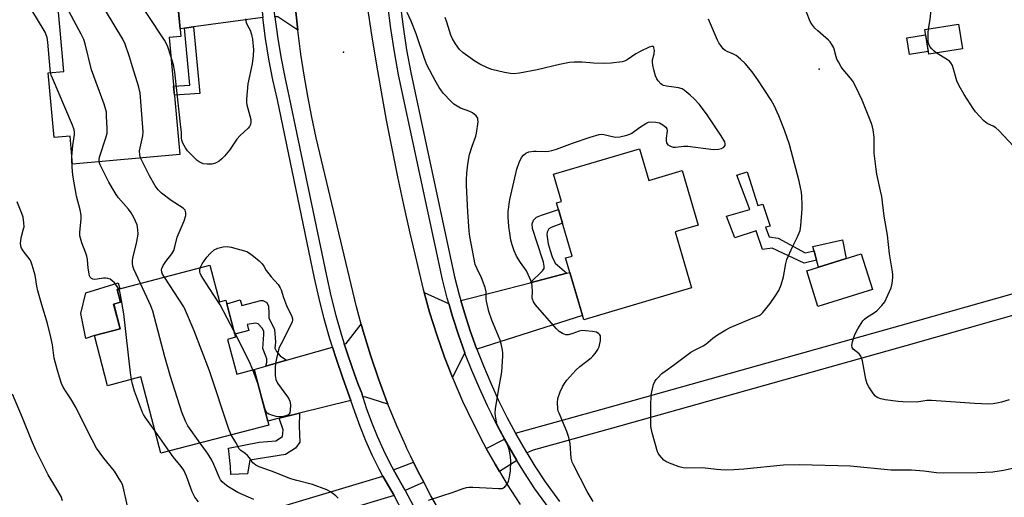
# Model space of a CAD drawing. Units: inches. Extents: x 1237770 to 1243770, y 561453 to 565453.
# Drawn here: x 1240438 to 1240791, y 562002 to 562173 of the extents above; entities that cross this region are included whole.
import ezdxf

# ---------------------------------------------------------------- set-up
doc = ezdxf.new("R2010")
doc.units = ezdxf.units.IN
doc.header["$MEASUREMENT"] = 0
for name, color, linetype in [('BLDG-Footprint', 5, 'Continuous'), ('CULTRL-Pad', 6, 'Continuous'), ('ELEV-Spot Elevation', 7, 'Continuous'), ('TRANS-Driveway', 251, 'Continuous'), ('TRANS-Non Street Sidewalk', 7, 'Continuous'), ('TRANS-Road', 130, 'Continuous'), ('TRANS-Street Sidewalk', 7, 'Continuous'), ('Undefined', 1, 'Continuous')]:
    doc.layers.add(name, color=color, linetype=linetype)

msp = doc.modelspace()

# ---------------------------------------------------------------- linework, layer by layer
at = {"layer": 'BLDG-Footprint'}
for points, elevation in [([(1240491.43, 562167.03), (1240495.25, 562125.09), (1240456.74, 562121.58), (1240455.83, 562131.67), (1240450.09, 562131.14), (1240447.97, 562154.38), (1240453.6, 562154.89), (1240450.55, 562188.45), (1240493.31, 562192.35), (1240495.59, 562167.41)], 539.87), ([(1240776.4, 562163.04), (1240764.29, 562161.09), (1240762.87, 562169.91), (1240774.98, 562171.86)], 561.4), ([(1240660.42, 562127.12), (1240663.78, 562115.72), (1240675.76, 562119.25), (1240681.52, 562099.7), (1240673.2, 562097.25), (1240679.13, 562077.1), (1240640.36, 562065.68), (1240633.83, 562087.86), (1240636.22, 562088.56), (1240630.6, 562107.65), (1240632.37, 562108.17), (1240629.48, 562118.01)], 544.94), ([(1240744.07, 562076.57), (1240724.48, 562070.42), (1240720.46, 562083.21), (1240740.05, 562089.36)], 547.89), ([(1240506.08, 562085.22), (1240509.5, 562072.12), (1240511.79, 562072.72), (1240515.29, 562059.37), (1240512.43, 562058.62), (1240515.7, 562046.15), (1240522.01, 562047.8), (1240527.23, 562027.83), (1240488.44, 562017.67), (1240481.26, 562045.1), (1240469.3, 562041.97), (1240464.59, 562059.95), (1240473.83, 562062.37), (1240471.49, 562071.3), (1240473.98, 562071.95), (1240472.79, 562076.51)], 539.75)]:
    msp.add_lwpolyline(points, close=True, dxfattribs=dict(at, elevation=elevation))
at = {"layer": 'CULTRL-Pad'}
for points in [[(1240764.14, 562162.01), (1240757.45, 562160.94), (1240756.48, 562166.96), (1240763.17, 562168.03)], [(1240734.59, 562087.65), (1240724.7, 562084.54), (1240722.72, 562091.99), (1240733.31, 562094.36)], [(1240464.59, 562059.95), (1240461.55, 562058.95), (1240459.75, 562067.96), (1240461.45, 562075.29), (1240473.11, 562078.93), (1240473.76, 562076.76), (1240472.79, 562076.51), (1240473.98, 562071.95), (1240471.5, 562071.3), (1240473.83, 562062.37)]]:
    msp.add_lwpolyline(points, close=True, dxfattribs=at)
at = {"layer": 'ELEV-Spot Elevation'}
for p in [(1240554.09, 562161.8, 540.95), (1240724.9, 562155.72, 547.53)]:
    msp.add_point(p, dxfattribs=at)
at = {"layer": 'TRANS-Driveway'}
for points in [[(1240537.63, 562169.74), (1240530.43, 562174.48), (1240529.44, 562174.55), (1240529.41, 562174.76), (1240528.66, 562182.13), (1240528.11, 562189.52), (1240527.92, 562193.88), (1240528.58, 562193.96), (1240535.21, 562200.24), (1240535.24, 562199.24), (1240535.64, 562191.6), (1240536.19, 562183.96), (1240536.89, 562176.33)], [(1240525.06, 562174.3), (1240500.17, 562170.88), (1240496.91, 562170.44), (1240495.33, 562170.22), (1240493.53, 562190.02), (1240523.56, 562193.39), (1240523.75, 562189.27), (1240524.3, 562181.75)], [(1240601.97, 562055.06), (1240601.86, 562055.35), (1240599.59, 562061.71), (1240597.51, 562068.14), (1240596.22, 562072.56), (1240608.06, 562075.56), (1240621.15, 562078.97), (1240634.27, 562082.39), (1240635.36, 562082.67), (1240639.93, 562067.17)], [(1240591.89, 562071.46), (1240593.24, 562066.83), (1240595.37, 562060.28), (1240597.68, 562053.79), (1240597.71, 562053.7), (1240597.49, 562053.63), (1240593.24, 562044.86), (1240590.37, 562052.21), (1240587.54, 562060.25), (1240584.99, 562068.37), (1240583.02, 562075.5), (1240591.81, 562071.45)], [(1240570.02, 562035.3), (1240561.76, 562037.97), (1240561.06, 562037.79), (1240560.61, 562039.23), (1240559.25, 562042.8), (1240557.99, 562046.11), (1240555.58, 562053.07), (1240554.35, 562056.97), (1240555.01, 562057.15), (1240560.43, 562064.04), (1240561.09, 562061.57), (1240563.71, 562052.94), (1240566.6, 562044.4), (1240569.75, 562035.95)], [(1240556.68, 562036.69), (1240538.2, 562032.05), (1240531.01, 562030.24), (1240526.88, 562029.2), (1240522.01, 562047.8), (1240526.2, 562048.99), (1240533.64, 562051.1), (1240550.14, 562055.77), (1240551.43, 562051.69), (1240553.88, 562044.62)]]:
    msp.add_lwpolyline(points, close=True, dxfattribs=at)
at = {"layer": 'TRANS-Non Street Sidewalk'}
for points in [[(1241215.17, 562188.76), (1241143.78, 562168.08), (1241076.66, 562148.69), (1241000.06, 562126.96), (1240931.33, 562107), (1240843.74, 562081.15), (1240756.13, 562056.27), (1240650.73, 562026.7), (1240622.17, 562018.76), (1240619.89, 562017.84), (1240615.84, 562024.87), (1240648.7, 562033.98), (1240754.08, 562063.54), (1240841.65, 562088.41), (1240929.21, 562114.25), (1240997.98, 562134.22), (1241074.58, 562155.95), (1241141.68, 562175.33), (1241213.11, 562195.96)], [(1240496.91, 562170.44), (1240500.17, 562170.88), (1240502.41, 562146.97), (1240493.31, 562146.31), (1240493.02, 562149.58), (1240498.83, 562150.01)], [(1240699.11, 562118.8), (1240702.93, 562106.66), (1240704.69, 562107.15), (1240707.39, 562099.32), (1240705.72, 562098.93), (1240706.95, 562095.5), (1240710.27, 562095.01), (1240719.97, 562089.73), (1240723.14, 562090.41), (1240724.03, 562087.07), (1240719.57, 562086.01), (1240708.02, 562091.39), (1240704.6, 562090.9), (1240702.25, 562097.56), (1240694.61, 562095.11), (1240691.64, 562102.89), (1240700, 562105.29), (1240695.4, 562117.63)], [(1240634.27, 562082.39), (1240621.15, 562078.97), (1240625.56, 562083.24), (1240626.15, 562084.12), (1240626.15, 562084.95), (1240625.9, 562086.37), (1240625.61, 562087.4), (1240622.01, 562098.51), (1240621.82, 562100.18), (1240622.31, 562101.5), (1240623.43, 562102.48), (1240625.14, 562103.26), (1240631.31, 562105.23), (1240632.74, 562100.4), (1240628.69, 562098.86), (1240627.81, 562098.32), (1240627.23, 562097.19), (1240627.13, 562096.31), (1240627.62, 562092.93), (1240628.25, 562090.58), (1240629.04, 562088.23), (1240630.11, 562086.03)], [(1240533.64, 562051.1), (1240526.2, 562048.99), (1240526.54, 562050.25), (1240526.5, 562051.67), (1240526.2, 562052.55), (1240525.12, 562055.39), (1240525.49, 562060.38), (1240525.49, 562061.56), (1240524.86, 562062.64), (1240523.39, 562064.18), (1240522.51, 562064.4), (1240519.42, 562063.98), (1240520.01, 562061.84), (1240515, 562060.46), (1240512.13, 562071.43), (1240517, 562072.77), (1240517.55, 562070.79), (1240524.42, 562072.57), (1240525.11, 562072.6), (1240526.47, 562071.89), (1240527.16, 562070.57), (1240527.25, 562068.07), (1240527.25, 562066.36), (1240529.24, 562062.15), (1240529.58, 562057.55), (1240529.43, 562055.44), (1240529.97, 562054.22), (1240531.29, 562052.65)], [(1240531.01, 562030.24), (1240538.2, 562032.05), (1240538.14, 562027.48), (1240538.33, 562021.66), (1240536.82, 562019.5), (1240533.27, 562017.25), (1240520.46, 562015.19), (1240519.63, 562010.29), (1240513.57, 562010), (1240513.48, 562012.97), (1240512.73, 562019.48), (1240523.82, 562021.67), (1240529.76, 562022.19), (1240532.17, 562023.77), (1240532.42, 562026.05)], [(1240616.35, 562015.09), (1240610.1, 562011.1), (1240608.51, 562013.74), (1240605.37, 562019.37), (1240611.92, 562022.76)], [(1240582.92, 562007.25), (1240576.23, 562004.33), (1240572, 562011.72), (1240579.23, 562014.5), (1240580.81, 562011.26)]]:
    msp.add_lwpolyline(points, close=True, dxfattribs=at)
msp.add_lwpolyline([(1240416.07, 561966.15), (1240448.28, 561975.35), (1240503.73, 561991.31), (1240533.49, 561999.04), (1240568.25, 562009.46), (1240572.24, 562002.5), (1240535.6, 561991.52), (1240505.8, 561983.78), (1240450.43, 561967.85), (1240418, 561958.59)], dxfattribs=at)
at = {"layer": 'TRANS-Road'}
for points in [[(1240589.46, 561995.43), (1240585.49, 562002.43), (1240585.01, 562003.28), (1240583.6, 562005.95), (1240582.92, 562007.25), (1240580.81, 562011.26), (1240579.23, 562014.5), (1240578.15, 562016.72), (1240576.86, 562019.37), (1240576.42, 562020.37), (1240573.18, 562027.6), (1240570.02, 562035.3), (1240569.75, 562035.95), (1240566.6, 562044.4), (1240563.71, 562052.94), (1240561.09, 562061.57), (1240560.43, 562064.04), (1240558.74, 562070.28), (1240544.26, 562131), (1240542.66, 562138.49), (1240541.2, 562146.01), (1240539.9, 562153.56), (1240538.74, 562161.13), (1240537.74, 562168.72), (1240537.63, 562169.74), (1240536.89, 562176.33)], [(1240562.55, 562178.33), (1240564.14, 562168.07), (1240565.81, 562157.83), (1240567.58, 562147.61), (1240569.45, 562137.4), (1240571.42, 562127.21), (1240573.49, 562117.04), (1240575.65, 562106.9), (1240577.91, 562096.77), (1240580.27, 562086.67), (1240582.72, 562076.58), (1240583.02, 562075.5), (1240584.99, 562068.37), (1240587.54, 562060.25), (1240590.37, 562052.21), (1240593.24, 562044.86), (1240593.47, 562044.27), (1240596.83, 562036.45), (1240600.47, 562028.75), (1240604.36, 562021.17), (1240605.37, 562019.37), (1240608.51, 562013.74), (1240610.1, 562011.1), (1240612.91, 562006.44), (1240617.56, 561999.31)]]:
    msp.add_lwpolyline(points, dxfattribs=at)
at = {"layer": 'TRANS-Street Sidewalk'}
for points in [[(1240628.08, 561997.68), (1240622.8, 562004.89), (1240619.04, 562010.67), (1240616.35, 562015.09), (1240611.92, 562022.76), (1240608.81, 562028.61), (1240607.33, 562031.58), (1240605.75, 562034.78), (1240602.87, 562041.03), (1240600.18, 562047.37), (1240597.71, 562053.7), (1240597.68, 562053.79), (1240595.37, 562060.28), (1240593.24, 562066.83), (1240591.89, 562071.46), (1240591.31, 562073.44), (1240589.58, 562080.11), (1240573.88, 562153.61), (1240572.35, 562161.94), (1240571.04, 562170.3), (1240569.94, 562178.7)], [(1240574.37, 562179.22), (1240575.45, 562170.94), (1240576.75, 562162.69), (1240578.26, 562154.48), (1240583.28, 562130.97), (1240593.92, 562081.13), (1240595.61, 562074.63), (1240596.22, 562072.56), (1240597.51, 562068.14), (1240599.59, 562061.71), (1240601.86, 562055.35), (1240601.97, 562055.06), (1240604.31, 562049.06), (1240606.95, 562042.84), (1240609.77, 562036.7), (1240612.77, 562030.64), (1240615.84, 562024.87), (1240619.89, 562017.84), (1240622.82, 562013.04), (1240626.47, 562007.43), (1240631.64, 562000.36)], [(1240575.42, 561996.55), (1240572.36, 562002.3), (1240572.3, 562002.4), (1240572.24, 562002.5), (1240568.25, 562009.46), (1240566.91, 562011.93), (1240564.42, 562016.98), (1240562.12, 562022.11), (1240560.02, 562027.33), (1240558.12, 562032.62), (1240556.68, 562036.69), (1240553.88, 562044.62), (1240551.43, 562051.69), (1240550.14, 562055.77), (1240549.17, 562058.83), (1240547.12, 562066.03), (1240545.28, 562073.28), (1240543.64, 562080.56), (1240530.3, 562144.65), (1240528.69, 562151.92), (1240527.27, 562159.32), (1240526.06, 562166.77), (1240525.07, 562174.24)], [(1240529.44, 562174.55), (1240530.39, 562167.41), (1240531.57, 562160.09), (1240532.97, 562152.81), (1240534.58, 562145.57), (1240547.92, 562081.48), (1240549.53, 562074.3), (1240551.34, 562067.16), (1240553.36, 562060.08), (1240554.35, 562056.97), (1240555.58, 562053.07), (1240557.99, 562046.11), (1240559.25, 562042.8), (1240560.61, 562039.23), (1240561.06, 562037.79), (1240562.26, 562034.03), (1240564.11, 562028.89), (1240566.15, 562023.82), (1240568.38, 562018.84), (1240570.8, 562013.94), (1240572, 562011.72), (1240576.23, 562004.33), (1240579.24, 561998.67)]]:
    msp.add_lwpolyline(points, dxfattribs=at)
at = {"layer": 'Undefined'}
for p, q in [((1240523.32, 562042.8, 542), (1240521.47, 562047.66, 542)), ((1240491.39, 562018.45, 536), (1240486.36, 562025.62, 536))]:
    msp.add_line(p, q, dxfattribs=at)
for points, elevation in [([(1240764.24, 562170.13), (1240764.81, 562173.5), (1240765.05, 562175.86), (1240765.1, 562177.88), (1240764.94, 562179.49), (1240764.62, 562180.6), (1240763.35, 562183.64), (1240761.86, 562186.52), (1240761.42, 562187.55), (1240760.98, 562188.87), (1240760.82, 562189.97), (1240761.07, 562195.73), (1240761.21, 562203.29), (1240761.88, 562210.94), (1240762.43, 562214.67), (1240762.44, 562215.74), (1240762.24, 562216.22), (1240761.66, 562216.73), (1240760.64, 562217.2), (1240759.85, 562217.36), (1240759.35, 562217.29), (1240758.88, 562217.07), (1240757.47, 562216)], 550), ([(1240492.03, 562160.43), (1240490.9, 562163.78), (1240490.32, 562165.07), (1240489.76, 562166.09), (1240477.32, 562185.06), (1240473.91, 562190.58)], 542), ([(1240466.29, 562122.45), (1240466.28, 562123.23), (1240466.46, 562124.06), (1240468.7, 562131.02), (1240469.12, 562132.71), (1240469.16, 562134.44), (1240468.97, 562138.81), (1240468.87, 562140.25), (1240468.72, 562141.11), (1240468.06, 562143.09), (1240463.53, 562155.46), (1240461.26, 562164.75), (1240460.77, 562166.42), (1240459.87, 562168.28), (1240453.63, 562179.86), (1240451.53, 562184.81), (1240451, 562186.2), (1240450.64, 562187.44)], 538), ([(1240481.17, 562123.81), (1240480.84, 562124.97), (1240480.83, 562126.4), (1240481.93, 562131.76), (1240482.05, 562133.2), (1240480.96, 562147.16), (1240480.83, 562148.04), (1240480.54, 562149.18), (1240478.25, 562156.49), (1240477.19, 562160.18), (1240475.65, 562164.64), (1240474.83, 562166.53), (1240462.68, 562186.58), (1240461.07, 562189.41)], 540), ([(1240448.85, 562154.46), (1240448.68, 562155.73), (1240447.87, 562165.38), (1240447.58, 562167.1), (1240446.84, 562169.03), (1240446.23, 562170.21), (1240442.47, 562176.33)], 536), ([(1240584.62, 562000.81), (1240593.51, 562003.71), (1240597.1, 562005.05), (1240598.22, 562005.37), (1240599.09, 562005.45), (1240600.57, 562005.45), (1240605.32, 562005.29), (1240609.69, 562004.98), (1240611.07, 562005.06), (1240611.56, 562005.25), (1240611.99, 562005.58), (1240612.91, 562006.64), (1240613.39, 562007.66), (1240613.71, 562009.07), (1240614.03, 562011.36), (1240614.2, 562014.76), (1240614.03, 562016.48), (1240613.57, 562019.05), (1240613.23, 562020.14), (1240612.39, 562021.98), (1240609.3, 562027.91), (1240608.86, 562029.6), (1240608.56, 562031.92), (1240608.68, 562033.68), (1240609.58, 562039.55), (1240610.92, 562046.96), (1240611.35, 562052.63), (1240611.35, 562053.82), (1240611.24, 562054.68), (1240610.76, 562056.96), (1240610.34, 562058.36), (1240607.34, 562065.55), (1240606.28, 562068.59), (1240605.38, 562072.3), (1240605.31, 562073.33), (1240605.32, 562075.68), (1240604.95, 562077.31), (1240603.67, 562080.78), (1240602.03, 562083.95), (1240601.4, 562085.56), (1240599.45, 562095.52), (1240599.17, 562097.55), (1240598.67, 562104.48), (1240598.27, 562113.91), (1240598.24, 562115.95), (1240598.35, 562118.31), (1240598.75, 562121.54), (1240599.33, 562125.03), (1240600.25, 562128.02), (1240601.61, 562131.67), (1240601.9, 562132.74), (1240602.39, 562136.75), (1240602.38, 562137.58), (1240602.27, 562138.09), (1240601.68, 562138.92), (1240600.41, 562139.96), (1240599.42, 562140.44), (1240596.13, 562141.65), (1240594.88, 562142.36), (1240593.69, 562143.18), (1240592.61, 562144.16), (1240589.99, 562146.96), (1240589.23, 562147.86), (1240588.42, 562149.06), (1240586.97, 562151.59), (1240584, 562157.32), (1240583.23, 562159.2), (1240580.11, 562168.37), (1240578.35, 562172.94), (1240576.95, 562176.06)], 542), ([(1240793.16, 562036.94), (1240790.49, 562036.04), (1240789.4, 562035.75), (1240787.43, 562035.47), (1240785.73, 562035.35), (1240780.76, 562035.58), (1240765.35, 562036.65), (1240763.62, 562036.59), (1240760, 562036.06), (1240755.05, 562036.18), (1240753.31, 562036.32), (1240748.7, 562036.87), (1240747.06, 562037.21), (1240745.83, 562037.68), (1240745.18, 562038.19), (1240744.44, 562039.1), (1240742.74, 562041.56), (1240742.17, 562042.59), (1240741.71, 562044.27), (1240740.45, 562050.9), (1240739.96, 562052.54), (1240739.67, 562052.99), (1240739.3, 562053.38), (1240737.17, 562055.15), (1240736.82, 562055.72), (1240736.69, 562056.38), (1240736.92, 562057.78), (1240737.75, 562060.34), (1240738.85, 562062.36), (1240740.66, 562065.3), (1240741.22, 562065.93), (1240741.89, 562066.47), (1240744.76, 562068.26), (1240745.65, 562068.92), (1240747.44, 562070.74), (1240748.48, 562072.09), (1240749.66, 562074.46), (1240750.81, 562077.12), (1240751.18, 562078.64), (1240751.43, 562080.89), (1240751.43, 562081.75), (1240751.28, 562082.91), (1240750.23, 562089.3), (1240749.53, 562096.08), (1240748.33, 562102.84), (1240747.4, 562109.98), (1240747.02, 562112), (1240745.66, 562118.02), (1240745.37, 562119.75), (1240744.71, 562125.55), (1240744.64, 562131.23), (1240744.3, 562133.88), (1240744.06, 562135.04), (1240743.71, 562136.18), (1240740.35, 562144.61), (1240738, 562149.56), (1240737.06, 562151.35), (1240736.2, 562152.5), (1240733.54, 562155.56), (1240732.89, 562156.52), (1240731.86, 562158.3), (1240731.33, 562159.34), (1240731.03, 562160.14), (1240730.22, 562163.4), (1240729.55, 562164.62), (1240728.89, 562165.54), (1240728.29, 562166.17), (1240724.47, 562169.46), (1240723.41, 562170.49), (1240722.27, 562171.82), (1240721.71, 562172.84), (1240720.44, 562176.15)], 548), ([(1240518.81, 562173.79), (1240519.15, 562172.47), (1240519.57, 562171.45), (1240520.52, 562169.74), (1240521.04, 562168.19), (1240521.32, 562166.54), (1240521.69, 562162.62), (1240521.6, 562160.56), (1240521.29, 562157.6), (1240519.67, 562150.47), (1240519.27, 562144.93), (1240519.26, 562143.77), (1240519.37, 562142.94), (1240520.75, 562137.56), (1240520.78, 562136.71), (1240520.66, 562135.88), (1240520.34, 562135.14), (1240519.8, 562134.48), (1240516.96, 562131.87), (1240515.7, 562130.55), (1240513.09, 562126.64), (1240511.36, 562124.45), (1240510.3, 562123.43), (1240509.37, 562122.68), (1240508.12, 562121.94), (1240506.74, 562121.54), (1240505.05, 562121.52), (1240503.66, 562121.72), (1240502.9, 562122), (1240502.19, 562122.39), (1240501.51, 562122.89), (1240500.66, 562123.67), (1240498.02, 562126.35), (1240497.26, 562127.44), (1240496.4, 562129.13), (1240496, 562130.16), (1240495.85, 562130.87), (1240495.83, 562133.1), (1240495.68, 562134.87), (1240493.48, 562154.66), (1240492.96, 562157.24), (1240492.03, 562160.43)], 542), ([(1240643.71, 562000.35), (1240641.61, 562003.95), (1240636.64, 562013.53), (1240636.18, 562014.54), (1240635.86, 562015.93), (1240635.47, 562021.16), (1240635.05, 562023.4), (1240634.33, 562025.48), (1240631.49, 562032.04), (1240631.23, 562032.83), (1240631.07, 562033.65), (1240630.97, 562035.93), (1240631.1, 562037.35), (1240631.87, 562039.79), (1240632.7, 562041.59), (1240633.44, 562042.79), (1240634.29, 562043.95), (1240637.47, 562047.49), (1240639.02, 562048.84), (1240643.08, 562051.98), (1240643.69, 562052.58), (1240644.42, 562053.5), (1240645.42, 562054.95), (1240645.92, 562055.99), (1240646.33, 562058.23), (1240646.39, 562059.07), (1240646.33, 562059.84), (1240646.13, 562060.27), (1240645.8, 562060.62), (1240644.93, 562061.15), (1240643.54, 562061.46), (1240640.94, 562061.74), (1240639.79, 562061.76), (1240638.74, 562061.59), (1240636.11, 562060.59), (1240634.77, 562060.28), (1240633.98, 562060.3), (1240632.71, 562060.77), (1240631.56, 562061.48), (1240630.46, 562062.51), (1240623.02, 562070.99), (1240622.3, 562072.12), (1240621.94, 562073.04), (1240621.88, 562073.7), (1240621.92, 562075.73), (1240621.84, 562077.82), (1240621.71, 562078.7), (1240621.36, 562079.8), (1240620.43, 562081.95), (1240619.78, 562083.25), (1240617.59, 562086.29), (1240616.24, 562088.48), (1240615.43, 562090.38), (1240614.61, 562092.6), (1240614.19, 562094.24), (1240613.76, 562096.73), (1240613.47, 562099.23), (1240613.21, 562102.6), (1240613.27, 562104.59), (1240613.85, 562108.87), (1240616.39, 562119.72), (1240617.21, 562122.14), (1240618.02, 562123.94), (1240618.71, 562124.84), (1240619.59, 562125.54), (1240620.68, 562125.95), (1240622.44, 562126.28), (1240623.33, 562126.3), (1240626.48, 562126.15), (1240627.82, 562126.23), (1240628.85, 562126.42), (1240630.56, 562126.96), (1240636.36, 562129.11), (1240642.67, 562131.33), (1240645.95, 562132.25), (1240646.77, 562132.34), (1240647.62, 562132.27), (1240651.16, 562131.37), (1240651.95, 562131.28), (1240653.34, 562131.44), (1240655.87, 562131.98), (1240656.95, 562132.31), (1240657.69, 562132.7), (1240660.4, 562134.77), (1240662.64, 562136.18), (1240663.68, 562136.67), (1240664.5, 562136.81), (1240666.21, 562136.7), (1240667.61, 562136.39), (1240668.83, 562135.74), (1240669.85, 562134.87), (1240670.19, 562134.25), (1240670.31, 562133.52), (1240669.97, 562130.89), (1240669.97, 562130.06), (1240670.09, 562129.29), (1240670.29, 562128.85), (1240670.61, 562128.5), (1240671.74, 562127.9), (1240672.5, 562127.7), (1240673.3, 562127.66), (1240676.34, 562127.99), (1240677.75, 562128), (1240687.03, 562126.84), (1240688.82, 562126.91), (1240689.89, 562127.2), (1240690.73, 562127.71), (1240691.12, 562128.24), (1240691.21, 562128.86), (1240691.01, 562129.59), (1240689.79, 562131.79), (1240684.51, 562139.71), (1240681.81, 562143.1), (1240680.09, 562145.06), (1240678.63, 562146.42), (1240676.43, 562148.18), (1240675.7, 562148.58), (1240674.38, 562148.98), (1240672.7, 562149.28), (1240670.11, 562149.58), (1240669.01, 562149.83), (1240668.52, 562150.08), (1240668.07, 562150.43), (1240667.06, 562151.49), (1240666.57, 562152.21), (1240666.14, 562153.26), (1240665.53, 562155.47), (1240665.19, 562157.13), (1240665.07, 562158.22), (1240665.08, 562159.04), (1240665.67, 562161.25), (1240665.76, 562162.42), (1240665.6, 562163.43), (1240665.49, 562163.61), (1240665.13, 562163.81), (1240664.67, 562163.8), (1240663.9, 562163.57), (1240660.91, 562162.23), (1240659.09, 562161.18), (1240655.95, 562159), (1240655, 562158.54), (1240654.22, 562158.34), (1240650.19, 562157.9), (1240647.88, 562157.74), (1240643.9, 562157.9), (1240639.82, 562158.28), (1240636.95, 562158.24), (1240635.23, 562158.12), (1240631.67, 562157.41), (1240623.66, 562155.45), (1240617.31, 562154.28), (1240615.28, 562154.06), (1240614.03, 562154.15), (1240611.91, 562154.55), (1240607.4, 562155.63), (1240605.79, 562156.2), (1240603.01, 562157.55), (1240601.25, 562158.6), (1240597.1, 562161.56), (1240595.77, 562162.73), (1240594.25, 562164.86), (1240593.2, 562166.61), (1240592.68, 562167.94), (1240591.2, 562172.61), (1240590.58, 562174.27)], 544), ([(1240797.18, 562012.81), (1240791.12, 562011.52), (1240787.34, 562010.95), (1240781.66, 562010.71), (1240769.59, 562010.51), (1240767.12, 562010.67), (1240762.51, 562011.22), (1240758.09, 562011.65), (1240752.41, 562011.59), (1240750.71, 562011.66), (1240736.14, 562013.05), (1240717.82, 562013.52), (1240712.09, 562013.45), (1240697.9, 562011.94), (1240694.31, 562011.69), (1240691.21, 562011.63), (1240688.03, 562011.83), (1240682.99, 562012.4), (1240677.44, 562012.34), (1240676.03, 562012.44), (1240674.68, 562012.81), (1240671.17, 562014.15), (1240669.88, 562014.75), (1240669.18, 562015.26), (1240667.59, 562016.96), (1240667.1, 562017.67), (1240666.87, 562018.2), (1240665, 562025.01), (1240664.48, 562027.3), (1240664.41, 562028.77), (1240664.44, 562034.7), (1240664.63, 562038.55), (1240664.77, 562039.72), (1240665.01, 562040.83), (1240665.48, 562042.45), (1240665.89, 562043.49), (1240666.36, 562044.2), (1240666.96, 562044.85), (1240668.47, 562046.29), (1240669.59, 562047.21), (1240672.58, 562049.3), (1240678.86, 562053.96), (1240680.4, 562054.89), (1240683.28, 562056.34), (1240684.17, 562056.89), (1240686.71, 562059.02), (1240688.43, 562060.22), (1240691.36, 562061.99), (1240692.95, 562062.83), (1240700.63, 562066.14), (1240703.44, 562067.15), (1240704.1, 562067.65), (1240704.69, 562068.28), (1240707.3, 562071.53), (1240709.43, 562074.51), (1240710.4, 562076.21), (1240711.31, 562078.23), (1240712.11, 562081.09), (1240712.98, 562085.88), (1240713.35, 562087.36), (1240715.32, 562091.9), (1240717.08, 562095.22), (1240718.06, 562097.72), (1240718.36, 562099.44), (1240718.87, 562105.53), (1240718.89, 562107.13), (1240718.71, 562109.93), (1240718.56, 562111.5), (1240718.29, 562113.13), (1240717.78, 562115.42), (1240714.93, 562126.41), (1240714.23, 562128.69), (1240712.49, 562133.78), (1240710.48, 562138.9), (1240708.79, 562142.61), (1240707.64, 562144.62), (1240702.85, 562151.88), (1240700.83, 562154.72), (1240698.37, 562157.7), (1240696.7, 562159.34), (1240695.14, 562160.56), (1240694.22, 562161.08), (1240691.86, 562162.05), (1240691.14, 562162.46), (1240690.5, 562163.04), (1240689.57, 562164.17), (1240688.91, 562165.15), (1240688.4, 562166.16), (1240685.19, 562173.65)], 546), ([(1240766.97, 562161.52), (1240766.2, 562162.12), (1240765.39, 562162.97), (1240764.68, 562163.9), (1240764.28, 562164.64), (1240764.11, 562165.46), (1240764.06, 562166.9), (1240764.1, 562168.94), (1240764.24, 562170.13)], 550), ([(1240798.33, 562124.17), (1240789.44, 562133.68), (1240788.35, 562134.57), (1240787.42, 562135.2), (1240785.57, 562136.07), (1240784.86, 562136.49), (1240784.01, 562137.22), (1240782.64, 562138.67), (1240781.13, 562140.38), (1240780.27, 562141.57), (1240777.03, 562146.57), (1240775.29, 562149.67), (1240774.41, 562151.53), (1240773.13, 562156.16), (1240772.82, 562156.98), (1240772.29, 562157.96), (1240771.75, 562158.58), (1240771.07, 562159.08), (1240766.97, 562161.52)], 550), ([(1240456.5, 562124.29), (1240456.88, 562128.28), (1240457.37, 562132.23), (1240457.38, 562133.06), (1240457.27, 562133.92), (1240456.69, 562135.58), (1240449.48, 562152.48), (1240449.07, 562153.58), (1240448.85, 562154.46)], 536), ([(1240473.38, 562076.66), (1240472.81, 562077.62), (1240471.76, 562078.91), (1240471, 562079.68), (1240470.22, 562080.23), (1240469.41, 562080.5), (1240468.54, 562080.6), (1240467.79, 562080.55), (1240465.6, 562080.19), (1240464.5, 562080.17), (1240463.97, 562080.28), (1240463.55, 562080.49), (1240463.1, 562080.94), (1240462.87, 562081.4), (1240462.66, 562082.19), (1240462.35, 562084.16), (1240462.07, 562087.33), (1240461.9, 562088.46), (1240461.55, 562089.56), (1240460.06, 562093.33), (1240459.34, 562095.78), (1240459.31, 562097.18), (1240459.84, 562101.75), (1240459.87, 562103.22), (1240459.49, 562105.16), (1240458.15, 562110.1), (1240456.84, 562117.67), (1240456.57, 562120.64), (1240456.46, 562123.03), (1240456.5, 562124.29)], 536), ([(1240489.74, 562080.94), (1240489.1, 562082), (1240488.78, 562082.79), (1240488.73, 562083.59), (1240488.85, 562084.11), (1240489.33, 562085.12), (1240490.26, 562086.6), (1240492.41, 562089.4), (1240493.09, 562090.56), (1240493.51, 562091.83), (1240494.32, 562095.39), (1240496.8, 562101.22), (1240497.38, 562103.09), (1240497.47, 562104.13), (1240497.15, 562104.99), (1240496.46, 562105.73), (1240492.1, 562108.46), (1240488.68, 562111.11), (1240487.44, 562112.34), (1240486.4, 562113.77), (1240484.32, 562117.36), (1240481.17, 562123.81)], 540), ([(1240481.15, 562078.7), (1240478.71, 562083.88), (1240478.4, 562084.87), (1240478.25, 562086), (1240478.3, 562087.13), (1240478.48, 562088.27), (1240479.76, 562093.17), (1240480.23, 562095.67), (1240480.28, 562096.54), (1240480.22, 562098.03), (1240480.12, 562098.92), (1240479.93, 562099.77), (1240478.77, 562102.38), (1240477.8, 562104.11), (1240476.78, 562105.42), (1240473.29, 562109.46), (1240472.44, 562110.61), (1240471.67, 562111.83), (1240469.81, 562115.07), (1240466.69, 562121.32), (1240466.29, 562122.45)], 538), ([(1240476.41, 561998.67), (1240474.89, 562005.61), (1240474.63, 562006.45), (1240474.12, 562007.5), (1240471.85, 562011.3), (1240467.96, 562015.88), (1240465.34, 562019.53), (1240462.17, 562025.45), (1240458.06, 562034.02), (1240456.17, 562037.26), (1240454.43, 562039.74), (1240453.4, 562041.46), (1240452.81, 562042.81), (1240451.99, 562045.03), (1240451.15, 562047.86), (1240450.18, 562051.87), (1240449.48, 562056.6), (1240448.94, 562059.46), (1240447.69, 562064.26), (1240445.66, 562070.98), (1240444.31, 562076.01), (1240443.92, 562077.7), (1240443.25, 562081.71), (1240442.26, 562085.32), (1240441.89, 562086.41), (1240441.52, 562087.15), (1240438.97, 562090.45), (1240438.4, 562091.39), (1240438.11, 562092.12), (1240438.04, 562093.23), (1240438.24, 562094.96), (1240438.48, 562096.09), (1240439.14, 562098.28), (1240439.3, 562099.1), (1240439.25, 562100.51), (1240438.93, 562102.48), (1240438.47, 562103.89), (1240436.8, 562108.04)], 534), ([(1240502.62, 562084.32), (1240502.89, 562085.07), (1240503.26, 562085.73), (1240505.02, 562088.18), (1240506.11, 562089.46), (1240507.62, 562090.75), (1240508.88, 562091.37), (1240510.79, 562091.9), (1240512.25, 562091.94), (1240513.7, 562091.72), (1240519.33, 562090.13), (1240520.35, 562089.6), (1240521.74, 562088.51), (1240523.77, 562086.79), (1240524.84, 562085.76), (1240525.45, 562084.9), (1240526.34, 562083.4), (1240527.2, 562082.21), (1240528.1, 562081.06), (1240530.56, 562078.32), (1240531.32, 562077.13), (1240531.65, 562076.36), (1240532.51, 562073.69), (1240533.63, 562070.78), (1240535.49, 562066.78), (1240535.7, 562065.98), (1240535.7, 562065.46), (1240535.58, 562064.92), (1240535.25, 562064.12), (1240531.63, 562057), (1240531.01, 562055.67), (1240530.72, 562054.84), (1240529.94, 562051.7), (1240529.62, 562049.98), (1240529.54, 562048.52), (1240529.56, 562045.58), (1240529.8, 562044.16), (1240530.37, 562042.85), (1240533.95, 562037.96), (1240534.43, 562037.22), (1240534.79, 562036.44), (1240534.97, 562035.05), (1240534.9, 562033.04), (1240534.76, 562032.25), (1240534.55, 562031.82), (1240534.38, 562031.64), (1240533.69, 562031.24), (1240532.86, 562030.97), (1240531.98, 562030.8), (1240531.25, 562030.78), (1240529.89, 562030.95), (1240528.26, 562031.33), (1240527.24, 562031.68), (1240526.68, 562032.06), (1240526.28, 562032.65), (1240525.97, 562033.45), (1240523.32, 562042.8)], 542), ([(1240514.73, 562061.5), (1240509.81, 562071.04), (1240505.64, 562077.26), (1240502.96, 562081.57), (1240502.6, 562082.35), (1240502.49, 562082.9), (1240502.49, 562083.46), (1240502.62, 562084.32)], 542), ([(1240513.7, 562024.28), (1240512.88, 562026.39), (1240505.88, 562047.28), (1240500.46, 562061.67), (1240497.34, 562069.01), (1240496.69, 562070.33), (1240489.74, 562080.94)], 540), ([(1240502.56, 562021.37), (1240498.14, 562027.59), (1240497.36, 562029.17), (1240496.04, 562032.45), (1240491.95, 562045.3), (1240489.83, 562052.37), (1240485.56, 562068.73), (1240484.8, 562070.64), (1240481.15, 562078.7)], 538), ([(1240477.85, 562044.2), (1240477.5, 562046.6), (1240475.17, 562067.75), (1240473.97, 562074.65), (1240473.71, 562075.78), (1240473.38, 562076.66)], 536), ([(1240521.47, 562047.66), (1240520.17, 562050.77), (1240514.73, 562061.5)], 542), ([(1240486.36, 562025.62), (1240482.83, 562030.62), (1240482.2, 562031.62), (1240481.81, 562032.39), (1240478.97, 562040.03), (1240478.25, 562042.49), (1240477.85, 562044.2)], 536), ([(1240453.1, 562000.54), (1240452.61, 562002.14), (1240451.13, 562004.84), (1240448, 562009.94), (1240443.55, 562018.76), (1240442.01, 562022.35), (1240438.8, 562030.45), (1240435.2, 562038.95)], 532), ([(1240552.1, 562001.56), (1240551.27, 562002.4), (1240549.36, 562003.81), (1240548.08, 562004.52), (1240542.93, 562006.42), (1240537.27, 562007.88), (1240535.12, 562008.55), (1240528.23, 562011.23), (1240523.81, 562012.76), (1240522.56, 562013.37), (1240521.92, 562013.84), (1240521.55, 562014.24), (1240520.27, 562016.06), (1240519.57, 562016.88), (1240518.79, 562017.57), (1240517.19, 562018.74), (1240516.63, 562019.32), (1240515.34, 562021.6), (1240513.7, 562024.28)], 540), ([(1240521.85, 562001.1), (1240516.11, 562003.64), (1240512.57, 562005.72), (1240511.38, 562006.59), (1240510.51, 562007.37), (1240509.91, 562008.15), (1240509.51, 562008.9), (1240507.49, 562013.7), (1240506.76, 562015.26), (1240505.16, 562017.71), (1240502.56, 562021.37)], 538), ([(1240501.97, 562000.23), (1240500.63, 562001.91), (1240499.65, 562003.88), (1240497.63, 562009.47), (1240496.66, 562011.56), (1240495.7, 562012.99), (1240492.88, 562016.39), (1240491.39, 562018.45)], 536)]:
    msp.add_lwpolyline(points, dxfattribs=dict(at, elevation=elevation))

doc.saveas('drawing.dxf')
